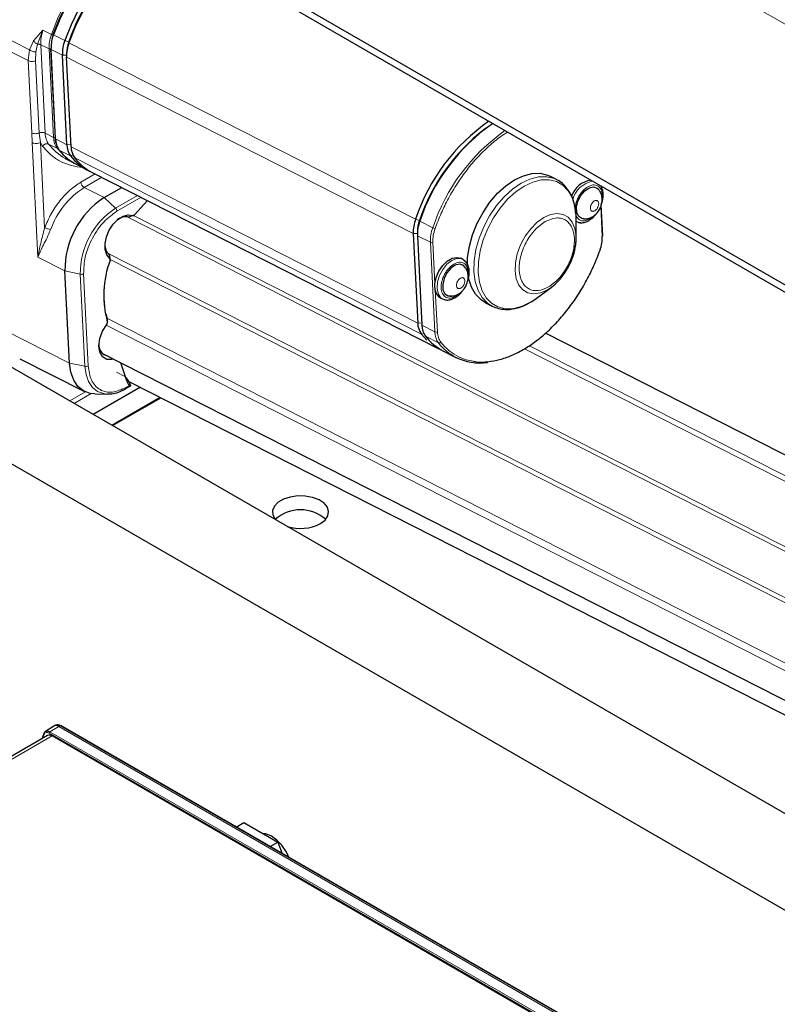
# Model space of a CAD drawing. Units: millimetres. Extents: x 0 to 594, y 0 to 420.
# Drawn here: x 243 to 245, y 131 to 135 of the extents above; entities that cross this region are included whole.
import ezdxf

# ---------------------------------------------------------------- set-up
doc = ezdxf.new("R2010")
doc.units = ezdxf.units.MM

msp = doc.modelspace()

# ---------------------------------------------------------------- linework, layer by layer
at = {"color": 7, "linetype": 'Continuous', "lineweight": 25}
for p, q in [((245.76019, 131.38935), (167.6362, 176.48937)), ((249.12884, 131.55863), (241.20925, 136.13052)), ((249.12884, 131.53414), (241.20925, 136.10602)), ((242.74884, 134.60725), (242.76396, 134.30463)), ((242.80383, 134.28309), (242.78871, 134.58571)), ((242.80272, 134.59106), (242.8027, 134.58393)), ((242.81794, 134.27591), (242.80282, 134.57852)), ((244.22017, 134.33875), (244.21442, 134.33453)), ((242.79851, 134.23665), (242.80287, 134.23438)), ((242.80725, 134.23295), (242.79908, 134.23716)), ((242.80287, 134.23438), (242.82069, 134.22544)), ((242.83697, 134.21598), (242.87508, 134.19659)), ((242.8892, 134.18941), (244.06093, 133.59337)), ((244.45827, 134.16539), (244.43589, 134.17678)), ((242.92957, 134.10411), (242.9892, 134.13854)), ((243.0319, 134.04629), (243.07647, 134.09415)), ((244.61499, 133.97484), (244.60975, 134.07979)), ((243.02568, 134.04347), (243.01431, 134.038)), ((244.52508, 133.96635), (244.5253, 134.02932)), ((244.52528, 134.02362), (244.5264, 134.02305)), ((243.97455, 133.98249), (243.98967, 133.67987)), ((243.98857, 133.98785), (243.98855, 133.98072)), ((243.98867, 133.97531), (244.00379, 133.67269)), ((242.94659, 133.911), (242.94855, 133.8988)), ((244.14186, 133.8955), (244.1348, 133.89909)), ((244.14847, 133.88972), (244.14185, 133.8955)), ((245.87612, 131.64899), (242.02666, 133.87123)), ((242.81299, 133.54501), (242.79743, 133.85629)), ((244.39009, 133.76352), (244.44085, 133.80078)), ((244.06679, 133.76539), (244.07385, 133.7618)), ((244.21826, 133.74895), (244.24065, 133.73756)), ((244.24065, 133.73756), (244.23696, 133.73955)), ((242.93516, 133.71129), (242.94006, 133.69399)), ((242.94006, 133.69399), (242.94043, 133.68415)), ((244.02028, 133.62226), (244.00194, 133.64247)), ((246.01677, 132.83411), (244.42145, 133.64562)), ((244.0691, 133.58949), (244.06093, 133.59337)), ((244.07505, 133.58619), (244.11881, 133.56393)), ((242.64432, 133.55896), (242.86375, 133.44886)), ((242.92198, 133.57863), (245.63425, 132.19895)), ((243.00613, 133.48459), (242.98587, 133.54613)), ((243.00577, 133.49441), (243.00231, 133.49619)), ((243.00613, 133.48459), (243.00577, 133.49441)), ((243.01129, 133.48397), (245.73785, 132.09702)), ((243.05224, 133.46314), (242.89291, 133.37116)), ((243.00085, 133.45719), (243.01638, 133.46615)), ((243.01525, 133.47852), (243.01783, 133.47171)), ((242.89786, 133.44072), (242.94111, 133.43993)), ((242.95838, 133.33337), (243.12184, 133.42773)), ((242.76017, 132.3178), (242.73123, 132.29939)), ((242.76549, 132.32063), (242.76115, 132.31836)), ((244.67788, 131.22493), (242.7827, 132.319)), ((242.73854, 132.28552), (188.61294, 101.03947)), ((242.72566, 132.29234), (242.71859, 132.274)), ((244.58442, 131.22709), (242.75354, 132.28403)), ((243.37626, 131.97634), (243.40211, 131.99127)), ((243.40211, 131.99127), (243.51642, 131.92528)), ((243.49057, 131.91036), (243.51642, 131.92528)), ((243.51642, 131.92528), (243.53134, 131.88682))]:
    msp.add_line(p, q, dxfattribs=at)
at = {"color": 7, "linetype": 'Continuous', "lineweight": 18}
for p, q in [((249.88758, 132.00234), (241.97786, 136.56853)), ((242.54785, 134.6695), (242.67728, 134.60422)), ((242.69121, 134.63368), (242.72296, 134.66972)), ((242.70413, 134.62331), (242.72296, 134.66972)), ((242.72296, 134.66972), (242.75139, 134.65538)), ((242.75853, 134.65416), (242.79665, 134.63477)), ((242.54443, 134.63201), (242.6726, 134.5673)), ((242.67728, 134.60422), (242.69121, 134.63368)), ((242.69881, 134.5965), (242.70413, 134.62331)), ((242.7152, 134.62118), (242.74362, 134.60682)), ((242.7152, 134.62118), (242.73014, 134.32219)), ((242.79665, 134.63477), (242.80998, 134.63035)), ((242.80998, 134.63035), (242.81076, 134.62759)), ((242.81076, 134.62759), (243.9825, 134.03155)), ((242.6726, 134.5673), (242.67728, 134.60422)), ((242.69778, 134.56687), (242.69881, 134.5965)), ((242.74362, 134.60682), (242.75856, 134.30791)), ((242.75059, 134.6051), (242.78871, 134.58571)), ((242.76571, 134.30248), (242.75059, 134.6051)), ((242.78871, 134.58571), (242.80271, 134.58619)), ((242.6848, 134.32297), (242.6726, 134.5673)), ((242.70999, 134.32253), (242.69778, 134.56687)), ((242.80282, 134.57852), (243.97455, 133.98249)), ((242.68598, 134.28995), (242.6848, 134.32297)), ((242.71418, 134.29097), (242.70999, 134.32253)), ((242.75856, 134.30791), (242.73014, 134.32219)), ((242.70533, 133.90271), (242.68598, 134.28995)), ((242.72155, 134.27833), (242.71418, 134.29097)), ((242.72862, 134.00198), (242.71418, 134.29097)), ((242.74218, 134.28507), (242.7706, 134.27079)), ((242.80383, 134.28309), (242.76571, 134.30248)), ((242.81756, 134.28357), (242.80383, 134.28309)), ((242.77797, 134.26508), (242.81609, 134.24569)), ((242.81609, 134.24569), (242.82423, 134.24836)), ((243.98967, 133.67987), (242.81794, 134.27591)), ((242.83021, 134.23851), (244.00194, 133.64247)), ((242.8993, 134.18427), (242.85127, 134.15654)), ((242.92177, 134.17284), (242.86245, 134.13859)), ((242.92957, 134.10411), (242.86245, 134.13859)), ((242.96813, 134.06836), (242.92957, 134.10411)), ((243.04262, 134.11136), (242.96813, 134.06836)), ((243.0547, 134.10522), (242.97314, 134.05814)), ((244.61323, 133.97239), (244.60811, 134.07492)), ((245.717, 132.66071), (243.00536, 134.04007)), ((243.02867, 134.04366), (245.7445, 132.66217)), ((243.9825, 134.03155), (243.99583, 134.02714)), ((243.99583, 134.02714), (243.99661, 134.02437)), ((243.99661, 134.02437), (244.04038, 134.00211)), ((244.5792, 134.03908), (244.57019, 134.03175)), ((243.97455, 133.98249), (243.98856, 133.98298)), ((243.98867, 133.97531), (244.03243, 133.95305)), ((244.03243, 133.95305), (244.04756, 133.65043)), ((244.04091, 133.95334), (244.04796, 133.81228)), ((242.9414, 133.91611), (245.65401, 132.53626)), ((242.79743, 133.85629), (242.70533, 133.90271)), ((245.66791, 132.5125), (242.95001, 133.89504)), ((242.79743, 133.85629), (242.84911, 133.84515)), ((242.84911, 133.84515), (242.86467, 133.53387)), ((242.87592, 133.53535), (242.86036, 133.84663)), ((244.04898, 133.79179), (244.05603, 133.65072)), ((244.12666, 133.77783), (244.11764, 133.7705)), ((242.93911, 133.69693), (245.65901, 132.31337)), ((242.93924, 133.69651), (245.65915, 132.31295)), ((242.59321, 133.65577), (242.81299, 133.54501)), ((245.65163, 132.29116), (242.93615, 133.67246)), ((244.00341, 133.68035), (243.98967, 133.67987)), ((244.04756, 133.65043), (244.00379, 133.67269)), ((244.00194, 133.64247), (244.01008, 133.64514)), ((244.01605, 133.63529), (244.05982, 133.61303)), ((245.94838, 132.77985), (244.35059, 133.59261)), ((244.36728, 133.60335), (245.96472, 132.79077)), ((242.86467, 133.53387), (242.81299, 133.54501)), ((243.00148, 133.49872), (242.97199, 133.51372)), ((243.00291, 133.46226), (243.01534, 133.46943)), ((242.814, 133.41671), (242.86702, 133.44732)), ((242.88555, 133.44183), (242.82802, 133.40862)), ((242.95557, 133.33499), (243.11886, 133.42925)), ((242.7808, 132.31886), (242.77655, 132.31658)), ((244.67598, 131.22479), (242.7808, 132.31886)), ((242.75354, 132.28403), (188.62173, 101.0344)), ((242.72656, 132.28927), (242.72128, 132.27555)), ((244.62545, 131.2071), (242.74393, 132.29328)), ((242.77636, 132.31646), (242.74666, 132.29812)), ((242.74666, 132.29812), (244.64184, 131.20405)), ((244.67154, 131.2224), (242.77636, 132.31646)), ((242.77655, 132.31658), (244.67174, 131.22251))]:
    msp.add_line(p, q, dxfattribs=at)
at = {"color": 7, "linetype": 'Continuous', "lineweight": 18, "flags": 128}
for points in [[(242.75139, 134.65538), (242.77256, 134.70896), (242.79811, 134.76106), (242.8276, 134.81082), (242.86054, 134.8574), (242.89638, 134.90002), (242.93452, 134.93797), (242.97432, 134.97061), (243.01512, 134.99741), (243.05623, 135.0179), (243.07921, 135.02652)], [(242.75806, 134.65582), (242.75741, 134.65587), (242.75694, 134.65584), (242.75668, 134.65573), (242.75664, 134.65554), (242.75681, 134.65527), (242.7572, 134.65494), (242.75778, 134.65457), (242.75853, 134.65416)], [(242.80933, 134.23332), (242.7958, 134.24397), (242.7706, 134.27079)], [(244.23696, 133.73955), (244.22593, 133.74695), (244.20752, 133.76592), (244.19343, 133.79052), (244.18408, 133.82002), (244.17975, 133.85351), (244.18058, 133.88998), (244.18655, 133.92831), (244.19746, 133.96735), (244.21299, 134.00591), (244.23266, 134.04281), (244.25589, 134.07694), (244.28196, 134.10726), (244.31008, 134.13284), (244.33939, 134.15291), (244.36902, 134.16686), (244.39804, 134.17427), (244.4256, 134.17491), (244.45083, 134.16876), (244.46009, 134.16444)], [(244.31634, 133.72973), (244.31204, 133.72904), (244.28516, 133.72842), (244.26054, 133.73442), (244.23893, 133.74686), (244.22097, 133.76537), (244.20722, 133.78937), (244.1981, 133.81815), (244.19388, 133.85082), (244.19469, 133.8864), (244.20051, 133.9238), (244.21115, 133.96189), (244.2263, 133.9995), (244.2455, 134.03551), (244.26816, 134.0688), (244.29359, 134.09838), (244.32102, 134.12334), (244.34962, 134.14292), (244.37852, 134.15653), (244.40684, 134.16376), (244.43372, 134.16438), (244.45834, 134.15838), (244.47996, 134.14594), (244.49791, 134.12743), (244.51166, 134.10343), (244.52079, 134.07465), (244.52501, 134.04198), (244.5253, 134.02932)], [(244.42788, 133.79228), (244.40477, 133.7821), (244.38252, 133.77857), (244.36224, 133.78187), (244.34494, 133.79182), (244.33149, 133.80794), (244.32257, 133.82941), (244.31862, 133.85516), (244.31985, 133.88389), (244.32618, 133.91417), (244.33731, 133.94448), (244.35267, 133.97329), (244.3715, 133.99916), (244.39285, 134.0208), (244.41564, 134.03712), (244.43875, 134.0473), (244.461, 134.05083), (244.48128, 134.04754), (244.49858, 134.03758), (244.51203, 134.02146), (244.52095, 133.99999), (244.5249, 133.97424), (244.52508, 133.96635)], [(244.541, 134.01991), (244.53178, 134.02098), (244.52606, 134.02323)], [(244.07413, 133.76166), (244.0668, 133.76688), (244.05839, 133.78008), (244.05482, 133.79803), (244.05645, 133.81898), (244.0631, 133.84088), (244.07414, 133.86158), (244.08848, 133.87906), (244.10471, 133.8916), (244.12125, 133.89798), (244.13648, 133.89757), (244.14186, 133.8955)], [(242.94111, 133.43993), (242.92714, 133.44146), (242.90703, 133.44907), (242.89016, 133.46275), (242.87717, 133.48196), (242.86856, 133.50598), (242.86467, 133.53387)], [(242.74393, 132.29328), (242.74112, 132.29466), (242.73837, 132.2955), (242.73575, 132.2958), (242.73333, 132.29554), (242.73115, 132.29473), (242.72927, 132.2934), (242.72773, 132.29156), (242.72656, 132.28927)]]:
    msp.add_lwpolyline(points, dxfattribs=at)
at = {"color": 7, "linetype": 'Continuous', "lineweight": 25, "flags": 128}
for points in [[(242.75672, 134.65364), (242.7777, 134.70674), (242.80302, 134.75838), (242.83225, 134.8077), (242.8649, 134.85386), (242.90042, 134.8961), (242.93822, 134.93371), (242.97766, 134.96606), (243.0181, 134.99262), (243.05885, 135.01293), (243.08568, 135.02278)], [(243.08655, 135.02228), (243.05859, 135.01206), (243.01814, 134.99188), (242.97799, 134.96553), (242.93882, 134.93345), (242.90127, 134.89618), (242.86596, 134.85432), (242.83347, 134.80858), (242.80435, 134.7597), (242.77908, 134.7085), (242.75806, 134.65582)], [(243.08466, 135.02337), (243.06312, 135.01521), (243.02212, 134.99476), (242.98143, 134.96806), (242.94173, 134.93555), (242.90367, 134.89777), (242.86789, 134.85535), (242.83496, 134.80898), (242.80545, 134.75944), (242.77983, 134.70755), (242.75853, 134.65416)], [(243.11993, 135.00301), (243.10124, 134.99582), (243.06024, 134.97537), (243.01955, 134.94867), (242.97985, 134.91616), (242.94179, 134.87838), (242.906, 134.83596), (242.87308, 134.78959), (242.84356, 134.74005), (242.81794, 134.68816), (242.79665, 134.63477)], [(243.133, 134.99546), (243.11535, 134.98864), (243.07435, 134.96819), (243.03367, 134.94149), (242.99397, 134.90898), (242.95591, 134.8712), (242.92012, 134.82878), (242.8872, 134.78241), (242.85768, 134.73287), (242.83206, 134.68098), (242.81076, 134.62759)], [(244.21826, 133.74895), (244.20354, 133.75834), (244.18514, 133.7773), (244.17104, 133.80191), (244.16169, 133.83141), (244.15737, 133.8649), (244.1582, 133.90136), (244.16416, 133.9397), (244.17507, 133.97874), (244.1906, 134.0173), (244.21028, 134.0542), (244.2335, 134.08833), (244.25957, 134.11864), (244.28769, 134.14423), (244.31701, 134.1643), (244.34663, 134.17825), (244.37566, 134.18566), (244.40321, 134.1863), (244.42845, 134.18015), (244.43589, 134.17678)], [(244.55103, 134.03219), (244.54469, 134.03319), (244.53388, 134.04055), (244.5276, 134.05409), (244.5267, 134.07198), (244.53131, 134.09181), (244.54081, 134.11089), (244.5539, 134.12665), (244.56883, 134.13697), (244.58357, 134.14044), (244.59613, 134.1366), (244.60081, 134.13236)], [(242.94855, 133.8988), (242.93855, 133.91095), (242.93314, 133.92823), (242.9328, 133.94913), (242.93757, 133.97179), (242.94701, 133.99422), (242.96031, 134.01443), (242.97627, 134.03065), (242.9935, 134.04143), (243.01047, 134.04584), (243.02568, 134.04347)], [(244.60577, 133.92627), (244.60642, 133.92621), (244.60689, 133.92624), (244.60715, 133.92636), (244.60719, 133.92655), (244.60702, 133.92682), (244.60663, 133.92714), (244.60615, 133.92746)], [(244.04796, 133.81228), (244.05224, 133.83394), (244.06125, 133.85544), (244.07412, 133.87467), (244.08959, 133.88977), (244.10615, 133.89926), (244.12219, 133.90222), (244.1348, 133.89909)], [(244.14186, 133.8955), (244.14891, 133.89042), (244.14947, 133.88986)], [(244.15104, 133.86711), (244.14359, 133.87535), (244.13102, 133.87919), (244.11628, 133.87572), (244.10135, 133.8654), (244.08826, 133.84964), (244.07877, 133.83056), (244.07416, 133.81073), (244.07505, 133.79284), (244.08133, 133.7793), (244.09214, 133.77194), (244.10534, 133.7716)], [(242.92832, 133.77427), (242.92851, 133.76225), (242.9302, 133.73964)], [(242.96225, 133.55814), (242.9559, 133.55648), (242.93845, 133.55708), (242.92444, 133.56577), (242.91537, 133.58162), (242.91221, 133.60293), (242.9153, 133.62741), (242.92431, 133.65244), (242.93828, 133.67533)], [(242.89786, 133.44072), (242.88234, 133.44242), (242.86002, 133.45087), (242.84129, 133.46605), (242.82687, 133.48738), (242.81731, 133.51405), (242.81299, 133.54501)], [(242.99989, 133.45682), (243.0005, 133.45701), (243.00105, 133.45731)], [(242.94971, 133.44021), (242.9497, 133.44021), (242.94111, 133.43993)], [(243.66079, 133.00211), (243.67642, 133.01401), (243.68591, 133.0279), (243.68856, 133.04276), (243.68416, 133.05748), (243.67305, 133.07096), (243.65604, 133.08222), (243.63441, 133.09041), (243.60975, 133.09493), (243.5839, 133.09544), (243.55876, 133.0919), (243.53621, 133.08458), (243.51791, 133.07402), (243.50523, 133.06101), (243.49911, 133.04649), (243.49999, 133.03157), (243.50782, 133.01733), (243.50986, 133.015)], [(242.72664, 132.29349), (242.72798, 132.29614), (242.72975, 132.29825), (242.73192, 132.2998), (242.73444, 132.30073), (242.73723, 132.30103), (242.74025, 132.30068), (242.74342, 132.29971), (242.74666, 132.29812)], [(243.46381, 131.95565), (243.47554, 131.95401), (243.49462, 131.94602)]]:
    msp.add_lwpolyline(points, dxfattribs=at)
at = {"color": 7, "linetype": 'Continuous', "lineweight": 25}
for centre, radius, start, end in [((243.42722, 134.42285), 0.65118, 127.74809, 161.4182), ((242.87282, 134.61358), 0.12228, 159.79266, 181.81879), ((242.91873, 134.58983), 0.13009, 159.79266, 181.81879), ((242.92225, 134.5893), 0.11953, 159.91225, 179.15416), ((242.93284, 134.58265), 0.13009, 159.79266, 181.81879), ((242.75161, 134.60711), 0.00278, 111.466, 177.31472), ((244.60323, 133.82515), 0.65415, 124.80572, 161.60739), ((244.61771, 133.81777), 0.65456, 124.90439, 161.60078), ((244.61307, 133.81963), 0.65118, 127.74809, 161.4182), ((242.76668, 134.30506), 0.00276, 188.95394, 249.33558), ((242.83121, 134.30324), 0.0655, 180.66831, 215.63553), ((242.86933, 134.28385), 0.0655, 180.66831, 215.63553), ((242.77958, 134.26828), 0.00359, 188.85201, 243.33244), ((242.91699, 134.37212), 0.17546, 217.59641, 242.86433), ((242.88344, 134.27667), 0.0655, 180.66831, 215.63553), ((242.9547, 134.35231), 0.17488, 217.56861, 245.09799), ((242.96923, 134.34555), 0.17546, 217.59641, 242.86433), ((244.58842, 134.08164), 0.08308, 99.86406, 161.03132), ((243.08805, 133.86047), 0.29065, 123.04336, 180.82409), ((243.00248, 133.99579), 0.04383, 74.34385, 130.4497), ((244.10457, 133.98662), 0.13009, 159.79266, 181.81879), ((244.10809, 133.98608), 0.11953, 159.91225, 179.15416), ((244.11869, 133.97944), 0.13009, 159.79266, 181.81879), ((244.32318, 133.97037), 0.20194, 336.07989, 358.86101), ((244.61222, 133.97497), 0.00278, 291.466, 357.31472), ((242.97872, 133.94454), 0.04645, 176.75981, 226.24004), ((243.27106, 133.77368), 0.34253, 159.82114, 195.15012), ((244.32875, 133.953), 0.18883, 301.66571, 328.87223), ((244.08347, 133.79585), 0.03472, 186.71243, 241.3031), ((244.27953, 133.90744), 0.18148, 281.70125, 307.53335), ((244.05517, 133.68064), 0.0655, 180.66831, 215.63553), ((244.06929, 133.67345), 0.0655, 180.66831, 215.63553), ((244.15507, 133.74234), 0.17546, 217.59641, 242.86433), ((242.94905, 133.60518), 0.0372, 171.74035, 258.00406), ((244.20138, 133.73358), 0.18865, 243.57188, 277.33742), ((243.03569, 133.50362), 0.0313, 197.11309, 224.63494), ((243.04067, 133.49518), 0.03612, 197.05184, 225.47172), ((243.59361, 132.92084), 0.12791, 48.44967, 131.55052), ((243.59315, 133.13338), 0.14767, 252.50952, 297.25703), ((242.76719, 132.30407), 0.01542, 53.52145, 117.07665), ((242.76719, 132.30312), 0.01639, 55.1744, 111.63218), ((242.77155, 132.30593), 0.0159, 54.42328, 112.3833), ((242.78188, 132.31723), 0.00195, 65.03477, 123.57068), ((242.72786, 132.29146), 0.00237, 121.1571, 158.33974), ((242.74479, 132.27211), 0.01479, 53.70957, 114.97997), ((243.4118, 131.81688), 0.15341, 21.66655, 57.32805)]:
    msp.add_arc(centre, radius, start, end, dxfattribs=at)
at = {"color": 7, "linetype": 'Continuous', "lineweight": 18}
for centre, radius, start, end in [((242.88061, 134.60922), 0.13009, 159.79266, 181.81879), ((242.75156, 134.60767), 0.00276, 188.95394, 249.33558), ((244.66259, 133.79489), 0.65581, 125.20846, 161.5805), ((242.88242, 134.39123), 0.17588, 217.12428, 241.5069), ((242.8742, 134.15836), 0.02299, 184.52074, 239.26404), ((244.59726, 134.07515), 0.08641, 101.25048, 165.32305), ((243.01553, 133.89998), 0.2835, 122.68384, 160.44825), ((243.11088, 133.84891), 0.26179, 123.04336, 180.82409), ((242.9573, 134.05672), 0.0159, 5.13112, 47.07948), ((244.16245, 133.95718), 0.13009, 159.79266, 181.81879), ((244.05347, 134.02827), 0.02925, 243.39966, 259.96551), ((244.03637, 133.96195), 0.00974, 246.17086, 297.81333), ((242.85269, 133.86146), 0.0167, 257.64306, 297.36588), ((244.05149, 133.65934), 0.00974, 246.17086, 297.81333), ((244.11305, 133.65119), 0.0655, 180.66831, 215.63553), ((244.06208, 133.61921), 0.00658, 249.92177, 326.38991), ((244.19894, 133.72018), 0.17561, 217.60354, 242.33984), ((242.86824, 133.55018), 0.0167, 257.64306, 297.36588), ((242.99765, 133.46142), 0.00532, 309.56753, 9.12542), ((242.72843, 132.29148), 0.0029, 162.90848, 229.90087), ((242.7501, 132.29299), 0.00618, 123.85004, 177.3048), ((242.77834, 132.31326), 0.00377, 118.2649, 121.72973)]:
    msp.add_arc(centre, radius, start, end, dxfattribs=at)
for points, knots in [([(242.72296, 134.66972), (242.72043, 134.66132), (242.71537, 134.64453), (242.71526, 134.62896), (242.7152, 134.62118)], [0, 0, 0, 0, 0.5004469, 1, 1, 1, 1]), ([(242.69881, 134.5965), (242.69675, 134.59678), (242.69262, 134.59734), (242.68645, 134.59933), (242.68119, 134.60169), (242.67858, 134.60337), (242.67728, 134.60422)], [0, 0, 0, 0, 0.2797835, 0.5595322, 0.7797757, 1, 1, 1, 1]), ([(242.73014, 134.32219), (242.73096, 134.31488), (242.73258, 134.30032), (242.73899, 134.29014), (242.74218, 134.28507)], [0, 0, 0, 0, 0.5017224, 1, 1, 1, 1]), ([(244.04838, 133.99946), (244.05495, 134.01682), (244.0681, 134.05153), (244.09343, 134.10251), (244.12262, 134.1519), (244.15579, 134.19863), (244.19186, 134.24139), (244.22981, 134.27863), (244.26384, 134.30707), (244.28519, 134.3205), (244.29333, 134.32562)], [0, 0, 0, 0, 0.1289763, 0.257941, 0.3907496, 0.5247039, 0.6586582, 0.7914668, 0.920443, 1, 1, 1, 1]), ([(242.72155, 134.27833), (242.7298, 134.26877), (242.7463, 134.24965), (242.77652, 134.22852), (242.81067, 134.21431), (242.83675, 134.20747), (242.85177, 134.20763), (242.85335, 134.20764)], [0, 0, 0, 0, 0.2385877, 0.4771958, 0.7229739, 0.9708961, 1, 1, 1, 1]), ([(242.85127, 134.15654), (242.839, 134.14839), (242.81406, 134.13184), (242.77957, 134.09438), (242.74949, 134.05047), (242.7355, 134.01797), (242.72862, 134.00198)], [0, 0, 0, 0, 0.246115, 0.5, 0.753885, 1, 1, 1, 1]), ([(244.57019, 134.03175), (244.56437, 134.02915), (244.55539, 134.02513), (244.54434, 134.02574), (244.53668, 134.02857), (244.53027, 134.0338), (244.5241, 134.04332), (244.52039, 134.05913), (244.52235, 134.07823), (244.52726, 134.09414), (244.5328, 134.10627), (244.53975, 134.11754), (244.55013, 134.13051), (244.559, 134.1368), (244.56474, 134.14086)], [0, 0, 0, 0, 0.1197215, 0.1848871, 0.25, 0.3151656, 0.3802785, 0.5, 0.6197215, 0.6848871, 0.75, 0.8151656, 0.8802785, 1, 1, 1, 1]), ([(244.56474, 134.14086), (244.57055, 134.14347), (244.57954, 134.14749), (244.59059, 134.14688), (244.59824, 134.14404), (244.60468, 134.13882), (244.61071, 134.12926), (244.6144, 134.11717), (244.6129, 134.10639), (244.61244, 134.10307)], [0, 0, 0, 0, 0.2163803, 0.3341583, 0.4518411, 0.5696191, 0.6873018, 0.9036822, 1, 1, 1, 1]), ([(244.58806, 134.0596), (244.58629, 134.05881), (244.58354, 134.05758), (244.58017, 134.05777), (244.57783, 134.05863), (244.57587, 134.06023), (244.57399, 134.06313), (244.57286, 134.06796), (244.57346, 134.07379), (244.57496, 134.07865), (244.57665, 134.08235), (244.57877, 134.08579), (244.58194, 134.08975), (244.58464, 134.09167), (244.5864, 134.09291)], [0, 0, 0, 0, 0.1197215, 0.184947, 0.2500001, 0.3152256, 0.3802785, 0.5, 0.6197215, 0.684947, 0.7500001, 0.8152256, 0.8802785, 1, 1, 1, 1]), ([(244.5864, 134.09291), (244.58817, 134.0937), (244.59091, 134.09493), (244.59429, 134.09475), (244.59663, 134.09388), (244.59858, 134.09228), (244.60047, 134.08938), (244.6016, 134.08455), (244.601, 134.07872), (244.5995, 134.07386), (244.59781, 134.07016), (244.59569, 134.06672), (244.59252, 134.06276), (244.58981, 134.06084), (244.58806, 134.0596)], [0, 0, 0, 0, 0.1197215, 0.184947, 0.2500001, 0.3152256, 0.3802785, 0.5, 0.6197215, 0.684947, 0.7500001, 0.8152256, 0.8802785, 1, 1, 1, 1]), ([(242.86036, 133.84663), (242.86107, 133.86545), (242.86216, 133.89441), (242.87545, 133.93617), (242.88979, 133.9679), (242.90807, 133.99736), (242.9351, 134.03121), (242.95815, 134.04753), (242.97314, 134.05814)], [0, 0, 0, 0, 0.2394568, 0.3683607, 0.5, 0.6316393, 0.7605432, 1, 1, 1, 1]), ([(244.43142, 133.80205), (244.41963, 133.79676), (244.40149, 133.78863), (244.37911, 133.78989), (244.3635, 133.79556), (244.35052, 133.80628), (244.33798, 133.82553), (244.33051, 133.85753), (244.33445, 133.89613), (244.34442, 133.92836), (244.35563, 133.95306), (244.36982, 133.97593), (244.39082, 134.00223), (244.40873, 134.01491), (244.42037, 134.02315)], [0, 0, 0, 0, 0.1197284, 0.1841803, 0.25, 0.3158197, 0.3802716, 0.5, 0.6197284, 0.6841803, 0.75, 0.8158197, 0.8802716, 1, 1, 1, 1]), ([(244.42037, 134.02315), (244.43216, 134.02843), (244.45029, 134.03657), (244.47267, 134.0353), (244.48829, 134.02964), (244.50127, 134.01891), (244.51381, 133.99967), (244.52128, 133.96766), (244.51733, 133.92907), (244.50737, 133.89683), (244.49616, 133.87214), (244.48197, 133.84927), (244.46097, 133.82296), (244.44306, 133.81029), (244.43142, 133.80205)], [0, 0, 0, 0, 0.1197284, 0.1841803, 0.25, 0.3158197, 0.3802716, 0.5, 0.6197284, 0.6841803, 0.75, 0.8158197, 0.8802716, 1, 1, 1, 1]), ([(242.70533, 133.90271), (242.7084, 133.91783), (242.71452, 133.94807), (242.72392, 133.98401), (242.72862, 134.00198)], [0, 0, 0, 0, 0.500227, 1, 1, 1, 1]), ([(242.74838, 133.99486), (242.74453, 133.98578), (242.73682, 133.96761), (242.72012, 133.93589), (242.71124, 133.91597), (242.70533, 133.90271)], [0, 0, 0, 0, 0.2500884, 0.5008792, 1, 1, 1, 1]), ([(244.11219, 133.87961), (244.11801, 133.88222), (244.12698, 133.88624), (244.13804, 133.88563), (244.14569, 133.8828), (244.15213, 133.87758), (244.15816, 133.86801), (244.16185, 133.85592), (244.16035, 133.84514), (244.15989, 133.84182)], [0, 0, 0, 0, 0.2163803, 0.3340631, 0.451841, 0.5695238, 0.6873018, 0.9036822, 1, 1, 1, 1]), ([(244.11764, 133.7705), (244.11183, 133.7679), (244.10285, 133.76388), (244.09179, 133.76449), (244.08414, 133.76732), (244.07773, 133.77255), (244.07155, 133.78206), (244.06784, 133.79788), (244.0698, 133.81697), (244.07471, 133.83288), (244.08025, 133.84501), (244.0872, 133.85628), (244.09758, 133.86926), (244.10645, 133.87554), (244.11219, 133.87961)], [0, 0, 0, 0, 0.1197215, 0.1848344, 0.25, 0.3151129, 0.3802785, 0.5, 0.6197215, 0.6848344, 0.75, 0.8151129, 0.8802785, 1, 1, 1, 1]), ([(244.13551, 133.79835), (244.13374, 133.79756), (244.13099, 133.79633), (244.12762, 133.79651), (244.12528, 133.79738), (244.12333, 133.79898), (244.12144, 133.80188), (244.12031, 133.80671), (244.12091, 133.81254), (244.12241, 133.8174), (244.1241, 133.8211), (244.12622, 133.82454), (244.12939, 133.8285), (244.13209, 133.83042), (244.13385, 133.83166)], [0, 0, 0, 0, 0.1197215, 0.184947, 0.2500001, 0.3152256, 0.3802785, 0.5, 0.6197215, 0.684947, 0.7500001, 0.8152256, 0.8802785, 1, 1, 1, 1]), ([(244.13385, 133.83166), (244.13562, 133.83245), (244.13837, 133.83368), (244.14174, 133.8335), (244.14408, 133.83263), (244.14603, 133.83103), (244.14792, 133.82813), (244.14905, 133.8233), (244.14845, 133.81747), (244.14695, 133.81261), (244.14526, 133.80891), (244.14314, 133.80547), (244.13997, 133.80151), (244.13727, 133.79959), (244.13551, 133.79835)], [0, 0, 0, 0, 0.1197215, 0.184947, 0.2500001, 0.3152256, 0.3802785, 0.5, 0.6197215, 0.684947, 0.7500001, 0.8152256, 0.8802785, 1, 1, 1, 1]), ([(244.06756, 133.61557), (244.07545, 133.60655), (244.09122, 133.58851), (244.12015, 133.56901), (244.14909, 133.55584), (244.16971, 133.55263), (244.17832, 133.55128)], [0, 0, 0, 0, 0.2653854, 0.5307947, 0.8040904, 1, 1, 1, 1]), ([(243.00291, 133.46226), (242.98774, 133.45545), (242.96439, 133.44499), (242.93559, 133.44662), (242.91547, 133.4539), (242.89886, 133.46776), (242.88225, 133.49226), (242.87841, 133.51837), (242.87592, 133.53535)], [0, 0, 0, 0, 0.2394568, 0.3683607, 0.5, 0.6316393, 0.7605432, 1, 1, 1, 1])]:
    msp.add_open_spline(points, degree=3, knots=knots, dxfattribs=at)
for points in [[(242.74362, 134.60682), (242.74369, 134.6146), (242.74382, 134.63017), (242.74886, 134.64697), (242.75139, 134.65538)], [(242.75672, 134.65364), (242.75634, 134.6537), (242.7556, 134.65382), (242.75412, 134.65425), (242.75261, 134.6548), (242.75179, 134.65518), (242.75139, 134.65538)], [(242.69121, 134.63368), (242.69206, 134.63268), (242.69376, 134.6307), (242.69695, 134.62789), (242.70044, 134.62533), (242.7029, 134.62398), (242.70413, 134.62331)], [(242.7152, 134.62118), (242.71443, 134.62153), (242.7129, 134.62221), (242.71015, 134.62289), (242.7072, 134.62331), (242.70515, 134.62331), (242.70413, 134.62331)], [(242.74926, 134.60702), (242.74885, 134.60683), (242.74803, 134.60645), (242.74644, 134.60624), (242.74486, 134.60633), (242.74404, 134.60666), (242.74362, 134.60682)], [(242.6726, 134.5673), (242.67438, 134.56658), (242.67794, 134.56513), (242.68472, 134.56444), (242.6917, 134.5649), (242.69576, 134.56621), (242.69778, 134.56687)], [(242.6848, 134.32297), (242.68659, 134.32224), (242.69015, 134.3208), (242.69693, 134.3201), (242.70391, 134.32056), (242.70796, 134.32188), (242.70999, 134.32253)], [(242.70999, 134.32253), (242.71161, 134.32306), (242.71485, 134.32411), (242.72044, 134.32448), (242.72586, 134.32393), (242.72872, 134.32277), (242.73014, 134.32219)], [(242.68598, 134.28995), (242.68804, 134.28914), (242.69217, 134.28752), (242.70009, 134.28705), (242.708, 134.28809), (242.71212, 134.29001), (242.71418, 134.29097)], [(242.72155, 134.27833), (242.72294, 134.27987), (242.72573, 134.28296), (242.73143, 134.28575), (242.73732, 134.28675), (242.74056, 134.28563), (242.74218, 134.28507)], [(242.75856, 134.30791), (242.75897, 134.30774), (242.7598, 134.30742), (242.76138, 134.30733), (242.76296, 134.30753), (242.76379, 134.30792), (242.7642, 134.30811)], [(242.7706, 134.27079), (242.76741, 134.27587), (242.76101, 134.28604), (242.75938, 134.30062), (242.75856, 134.30791)], [(242.7706, 134.27079), (242.77101, 134.27065), (242.77182, 134.27037), (242.77329, 134.27062), (242.77471, 134.27132), (242.77541, 134.27209), (242.77576, 134.27247)], [(242.72862, 134.00198), (242.72998, 134.00167), (242.73271, 134.00105), (242.73819, 133.99923), (242.74381, 133.99705), (242.74686, 133.99559), (242.74838, 133.99486)], [(244.04091, 133.95334), (244.04097, 133.96074), (244.04109, 133.97553), (244.04595, 133.99149), (244.04838, 133.99946)], [(244.05603, 133.65072), (244.05681, 133.64381), (244.05836, 133.62998), (244.06449, 133.62037), (244.06756, 133.61557)]]:
    msp.add_open_spline(points, degree=3, dxfattribs=at)
at = {"color": 7, "linetype": 'Continuous', "lineweight": 25}
for points, knots in [([(242.77035, 134.28357), (242.7691, 134.28574), (242.76596, 134.29121), (242.76531, 134.29891), (242.76492, 134.30356)], [0, 0, 0, 0, 0.39688344, 1, 1, 1, 1]), ([(244.52466, 134.01657), (244.52497, 134.02287), (244.52572, 134.03827), (244.52366, 134.06158), (244.51875, 134.0863), (244.51054, 134.10923), (244.49907, 134.13007), (244.48385, 134.14777), (244.4706, 134.15936), (244.46174, 134.16316), (244.46007, 134.16387)], [0, 0, 0, 0, 0.0954407, 0.2335969, 0.3742493, 0.5170768, 0.6622708, 0.8106781, 0.9643432, 1, 1, 1, 1]), ([(244.60545, 134.06699), (244.60812, 134.07348), (244.61186, 134.08253), (244.61334, 134.09664), (244.61257, 134.10854), (244.60873, 134.1216), (244.60326, 134.12865), (244.6007, 134.13196)], [0, 0, 0, 0, 0.2977211, 0.4154654, 0.6125121, 0.8179577, 1, 1, 1, 1]), ([(244.60973, 134.08013), (244.61079, 134.0826), (244.61301, 134.08776), (244.61512, 134.09755), (244.61672, 134.10915), (244.61627, 134.12207), (244.61383, 134.13406), (244.61009, 134.14063), (244.60829, 134.1438)], [0, 0, 0, 0, 0.1074127, 0.2243366, 0.4148719, 0.6073533, 0.810874, 1, 1, 1, 1]), ([(244.55016, 134.03249), (244.5551, 134.03247), (244.56548, 134.03242), (244.5786, 134.03806), (244.58925, 134.04562), (244.59827, 134.05474), (244.60289, 134.06263), (244.60545, 134.06699)], [0, 0, 0, 0, 0.2141633, 0.4506262, 0.6104198, 0.7845046, 1, 1, 1, 1]), ([(244.57126, 134.02901), (244.57255, 134.02972), (244.5772, 134.0323), (244.58426, 134.03901), (244.59108, 134.04606), (244.59425, 134.05083), (244.59516, 134.0522)], [0, 0, 0, 0, 0.1437587, 0.5190132, 0.8619523, 1, 1, 1, 1]), ([(243.02568, 134.04347), (243.02615, 134.04335), (243.02709, 134.0431), (243.02874, 134.04359), (243.03042, 134.0446), (243.03141, 134.04572), (243.0319, 134.04629)], [0, 0, 0, 0, 0.24919594, 0.49992609, 0.74920403, 1, 1, 1, 1]), ([(244.52625, 134.02385), (244.52888, 134.02243), (244.53563, 134.0188), (244.54826, 134.01904), (244.56084, 134.0223), (244.56822, 134.02705), (244.57126, 134.02901)], [0, 0, 0, 0, 0.1981513, 0.5069966, 0.7969459, 1, 1, 1, 1]), ([(244.50129, 133.87425), (244.50567, 133.8837), (244.51183, 133.89698), (244.51822, 133.9172), (244.5222, 133.9343), (244.5246, 133.94938), (244.52464, 133.95756), (244.52465, 133.95943)], [0, 0, 0, 0, 0.3383126, 0.4756478, 0.701258, 0.931907, 1, 1, 1, 1]), ([(244.17832, 133.55128), (244.18175, 133.55054), (244.19704, 133.54726), (244.22662, 133.5486), (244.2659, 133.5554), (244.30587, 133.56927), (244.34574, 133.58922), (244.38533, 133.61512), (244.42435, 133.64694), (244.46228, 133.68438), (244.49836, 133.72709), (244.53152, 133.77384), (244.56071, 133.82322), (244.58605, 133.8742), (244.59919, 133.90891), (244.60577, 133.92627)], [0, 0, 0, 0, 0.0240266, 0.1070803, 0.1894237, 0.26938, 0.349351, 0.4293074, 0.5092784, 0.5916218, 0.6746755, 0.7577292, 0.8400726, 0.9200327, 1, 1, 1, 1]), ([(242.94955, 133.89183), (242.94974, 133.89256), (242.95013, 133.89402), (242.95007, 133.89603), (242.9496, 133.89776), (242.9489, 133.89845), (242.94855, 133.8988)], [0, 0, 0, 0, 0.24919594, 0.49992609, 0.74920403, 1, 1, 1, 1]), ([(244.15981, 133.82802), (244.16093, 133.83155), (244.16366, 133.84017), (244.16415, 133.85456), (244.16192, 133.87047), (244.15674, 133.88347), (244.15061, 133.8881), (244.14847, 133.88972)], [0, 0, 0, 0, 0.1415287, 0.3460002, 0.5834643, 0.8544738, 1, 1, 1, 1]), ([(244.1529, 133.80574), (244.15558, 133.81223), (244.15931, 133.82128), (244.1608, 133.83539), (244.16002, 133.84729), (244.15622, 133.86026), (244.15081, 133.86724), (244.1483, 133.87048)], [0, 0, 0, 0, 0.29892775, 0.41714924, 0.6149945, 0.82127277, 1, 1, 1, 1]), ([(244.48403, 133.84566), (244.48421, 133.84588), (244.48878, 133.85188), (244.49456, 133.86155), (244.49966, 133.87117), (244.50129, 133.87425)], [0, 0, 0, 0, 0.0260228, 0.6887719, 1, 1, 1, 1]), ([(244.04898, 133.79179), (244.04844, 133.79496), (244.04733, 133.80141), (244.04775, 133.80861), (244.04796, 133.81228)], [0, 0, 0, 0, 0.4914843, 1, 1, 1, 1]), ([(244.09793, 133.77126), (244.10276, 133.77124), (244.11304, 133.7712), (244.12605, 133.77682), (244.1367, 133.78437), (244.14572, 133.79349), (244.15034, 133.80138), (244.1529, 133.80574)], [0, 0, 0, 0, 0.2104939, 0.4480609, 0.6086007, 0.7834983, 1, 1, 1, 1]), ([(244.11937, 133.76797), (244.12454, 133.77169), (244.13249, 133.77742), (244.13882, 133.78625), (244.14103, 133.78933)], [0, 0, 0, 0, 0.65089996, 1, 1, 1, 1]), ([(244.07386, 133.7618), (244.07777, 133.76034), (244.08528, 133.75755), (244.09828, 133.7578), (244.10673, 133.76199), (244.1112, 133.7642)], [0, 0, 0, 0, 0.3392203, 0.6506136, 1, 1, 1, 1]), ([(244.1112, 133.7642), (244.11369, 133.76481), (244.11655, 133.76551), (244.11905, 133.76769), (244.11937, 133.76797)], [0, 0, 0, 0, 0.8733591, 1, 1, 1, 1]), ([(244.23661, 133.7401), (244.24311, 133.73675), (244.2568, 133.72972), (244.28048, 133.72593), (244.29959, 133.72553), (244.31056, 133.7282), (244.31286, 133.72876)], [0, 0, 0, 0, 0.284769, 0.5990598, 0.9158672, 1, 1, 1, 1]), ([(244.31286, 133.72876), (244.31922, 133.73002), (244.33418, 133.73297), (244.35128, 133.73963), (244.36164, 133.74588), (244.36353, 133.74702)], [0, 0, 0, 0, 0.377039, 0.8860949, 1, 1, 1, 1]), ([(242.93828, 133.67533), (242.93875, 133.67603), (242.93969, 133.67743), (242.94051, 133.67985), (242.94087, 133.68223), (242.94057, 133.68351), (242.94043, 133.68415)], [0, 0, 0, 0, 0.2491775, 0.4999096, 0.7491856, 1, 1, 1, 1]), ([(242.94702, 133.44041), (242.94833, 133.44035), (242.9566, 133.43996), (242.97256, 133.44436), (242.98936, 133.45033), (242.99861, 133.45621), (243.00081, 133.45761)], [0, 0, 0, 0, 0.07661587, 0.4809558, 0.87666606, 1, 1, 1, 1]), ([(243.01341, 133.48163), (243.01364, 133.48137), (243.0141, 133.48086), (243.01476, 133.47971), (243.0151, 133.47889), (243.01525, 133.47852)], [0, 0, 0, 0, 0.3560639, 0.7135248, 1, 1, 1, 1]), ([(243.01869, 133.46811), (243.01776, 133.46818), (243.01667, 133.46825), (243.0155, 133.46928), (243.01534, 133.46943)], [0, 0, 0, 0, 0.8559423, 1, 1, 1, 1]), ([(243.01635, 133.46621), (243.0165, 133.46627), (243.01748, 133.46668), (243.01814, 133.46745), (243.01869, 133.46811)], [0, 0, 0, 0, 0.1474357, 1, 1, 1, 1]), ([(243.01783, 133.47171), (243.01806, 133.47103), (243.01848, 133.46976), (243.01863, 133.46863), (243.01869, 133.46811)], [0, 0, 0, 0, 0.54006741, 1, 1, 1, 1])]:
    msp.add_open_spline(points, degree=3, knots=knots, dxfattribs=at)
msp.add_open_spline([(244.60577, 133.92627), (244.6082, 133.93424), (244.61305, 133.9502), (244.61317, 133.96499), (244.61323, 133.97239)], degree=3, dxfattribs=at)

doc.saveas('drawing.dxf')
